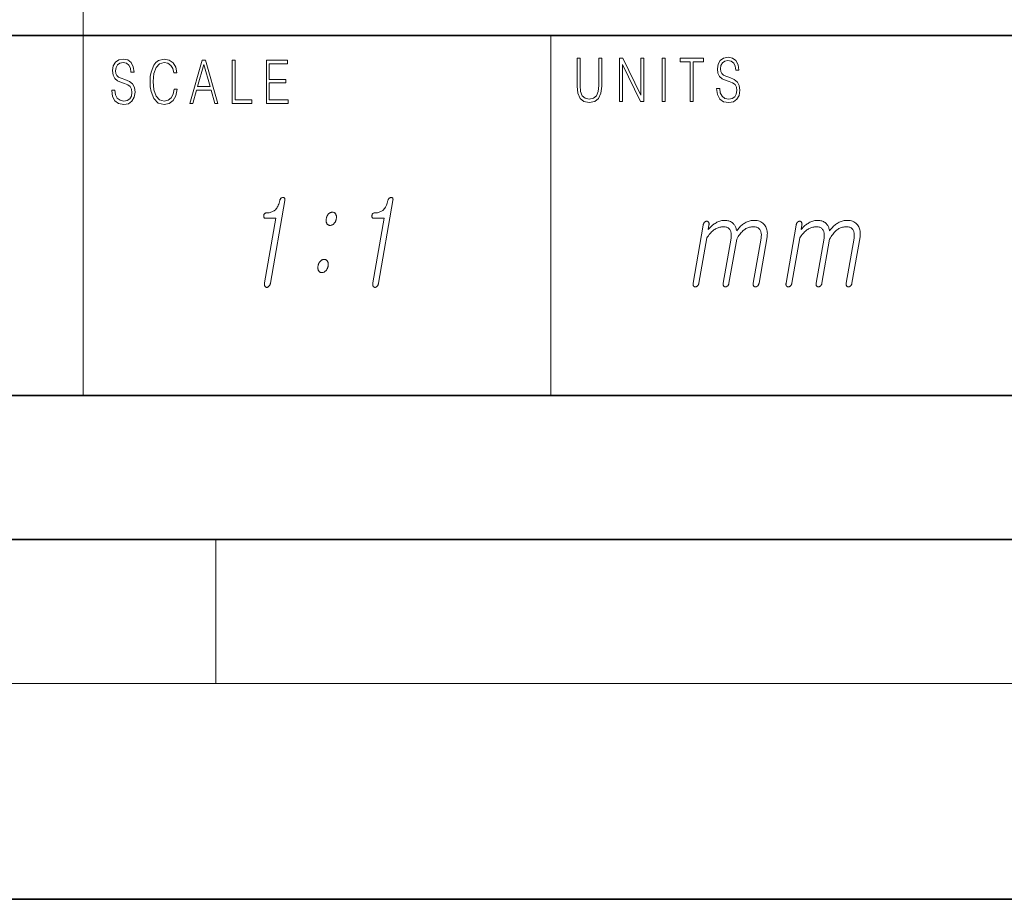
# Model space of a CAD drawing. Extents: x 0 to 210, y 0 to 297.
# Drawn here: x 105 to 132, y 0 to 24 of the extents above; entities that cross this region are included whole.
import ezdxf

# ---------------------------------------------------------------- set-up
doc = ezdxf.new("R2010")
doc.units = 0

msp = doc.modelspace()

# ---------------------------------------------------------------- linework, layer by layer
at = {"color": 252, "lineweight": 13}
for p, q in [((106.312393, 24), (106.312393, 32)), ((106.312393, 24), (106.312393, 14)), ((119.312393, 24), (119.312393, 14))]:
    msp.add_line(p, q, dxfattribs=at)
at = {"color": 7, "lineweight": 35}
for p, q in [((20, 24), (132.312393, 24)), ((20, 14), (132.312393, 14)), ((20, 10), (200, 10)), ((20, 10), (200, 10)), ((0, 0), (210, 0))]:
    msp.add_line(p, q, dxfattribs=at)
at = {"color": 7, "lineweight": 13}
for p, q in [((110, 10), (110, 6)), ((204, 6), (16, 6))]:
    msp.add_line(p, q, dxfattribs=at)
for points in [[(107.111214, 22.478756), (107.111214, 22.470411), (107.132492, 22.303513), (107.197586, 22.181677), (107.302727, 22.108242), (107.446678, 22.081537), (107.575607, 22.106573), (107.673248, 22.175001), (107.734581, 22.283485), (107.757111, 22.428686), (107.739586, 22.557199), (107.688263, 22.653999), (107.600647, 22.725765), (107.47422, 22.780842), (107.369072, 22.815891), (107.300224, 22.845934), (107.253914, 22.887657), (107.226372, 22.944403), (107.217613, 23.021177), (107.230133, 23.116308), (107.270187, 23.188074), (107.335274, 23.231468), (107.424149, 23.248158), (107.516777, 23.229799), (107.586876, 23.178061), (107.629433, 23.094612), (107.645706, 22.981121), (107.730827, 22.981121), (107.70829, 23.134666), (107.648209, 23.249828), (107.554329, 23.321594), (107.427902, 23.346628), (107.303986, 23.321594), (107.211349, 23.256504), (107.152519, 23.154696), (107.132492, 23.024515), (107.147514, 22.897671), (107.192574, 22.809216), (107.268936, 22.745794), (107.377838, 22.699062), (107.462952, 22.670691), (107.556831, 22.630634), (107.621925, 22.582233), (107.659477, 22.513805), (107.671989, 22.417004), (107.656975, 22.318535), (107.613159, 22.243429), (107.54306, 22.195028), (107.447929, 22.180008), (107.340279, 22.200035), (107.261421, 22.25845), (107.212608, 22.351913), (107.196335, 22.478756)], [(108.844452, 22.50713), (108.81942, 22.368603), (108.763092, 22.265127), (108.679222, 22.201704), (108.571579, 22.180008), (108.441399, 22.215057), (108.343758, 22.318535), (108.281174, 22.48877), (108.259895, 22.71909), (108.281174, 22.946072), (108.342506, 23.111301), (108.438889, 23.21311), (108.569069, 23.248158), (108.671715, 23.22813), (108.753075, 23.171385), (108.809402, 23.081261), (108.835693, 22.964432), (108.917053, 22.964432), (108.887016, 23.121315), (108.815666, 23.241482), (108.708015, 23.318256), (108.569069, 23.346628), (108.406349, 23.303234), (108.338753, 23.251497), (108.281174, 23.179729), (108.202316, 22.98279), (108.18103, 22.857616), (108.174774, 22.717421), (108.18103, 22.573889), (108.202316, 22.448715), (108.279922, 22.248436), (108.403839, 22.123262), (108.566566, 22.081537), (108.710518, 22.11158), (108.820671, 22.193359), (108.893272, 22.32688), (108.925819, 22.50713)], [(109.278389, 22.114918), (109.364761, 22.114918), (109.4674, 22.482094), (109.872963, 22.482094), (109.974358, 22.114918), (110.06073, 22.114918), (109.719002, 23.314919), (109.620117, 23.314919)], [(110.455856, 22.114918), (111.000366, 22.114918), (111.000366, 22.213388), (110.538475, 22.213388), (110.538475, 23.314919), (110.455856, 23.314919)], [(111.406761, 22.114918), (112.011353, 22.114918), (112.011353, 22.213388), (111.48938, 22.213388), (111.48938, 22.682373), (111.952522, 22.682373), (111.952522, 22.780842), (111.48938, 22.780842), (111.48938, 23.216448), (111.99633, 23.216448), (111.99633, 23.314919), (111.406761, 23.314919)], [(120.039291, 23.368681), (120.039291, 22.597609), (120.06057, 22.395662), (120.124413, 22.25046), (120.230804, 22.165342), (120.38102, 22.1353), (120.529976, 22.165342), (120.636368, 22.25046), (120.701462, 22.395662), (120.723991, 22.597609), (120.723991, 23.368681), (120.64138, 23.368681), (120.64138, 22.612631), (120.626358, 22.444063), (120.58004, 22.325565), (120.499931, 22.255466), (120.38102, 22.23377), (120.260849, 22.255466), (120.18074, 22.325565), (120.135674, 22.444063), (120.12191, 22.612631), (120.12191, 23.368681)], [(121.21801, 22.16868), (121.300629, 22.16868), (121.300629, 23.198444), (121.806328, 22.16868), (121.897705, 22.16868), (121.897705, 23.368681), (121.815094, 23.368681), (121.815094, 22.338917), (121.309387, 23.368681), (121.21801, 23.368681)], [(122.405495, 22.16868), (122.488113, 22.16868), (122.488113, 23.368681), (122.405495, 23.368681)], [(123.187416, 22.16868), (123.270027, 22.16868), (123.270027, 23.27021), (123.550415, 23.27021), (123.550415, 23.368681), (122.907028, 23.368681), (122.907028, 23.27021), (123.187416, 23.27021)], [(123.918015, 22.532518), (123.918015, 22.524174), (123.939293, 22.357275), (124.004379, 22.235439), (124.109528, 22.162004), (124.253479, 22.1353), (124.382408, 22.160336), (124.480042, 22.228764), (124.541382, 22.337248), (124.563911, 22.482449), (124.546387, 22.610962), (124.495064, 22.707762), (124.40744, 22.77953), (124.281013, 22.834604), (124.175873, 22.869654), (124.107025, 22.899696), (124.060715, 22.94142), (124.033173, 22.998165), (124.024414, 23.07494), (124.036926, 23.170071), (124.076981, 23.241837), (124.142075, 23.285231), (124.230949, 23.301922), (124.323578, 23.283562), (124.393677, 23.231823), (124.436234, 23.148375), (124.452507, 23.034883), (124.537621, 23.034883), (124.515091, 23.188431), (124.455009, 23.303589), (124.36113, 23.375357), (124.234703, 23.400391), (124.110779, 23.375357), (124.01815, 23.310266), (123.95932, 23.208458), (123.939293, 23.078278), (123.954315, 22.951433), (123.999374, 22.862978), (124.075729, 22.799557), (124.184631, 22.752825), (124.269753, 22.724453), (124.363632, 22.684397), (124.428719, 22.635996), (124.466278, 22.567568), (124.47879, 22.470766), (124.463768, 22.372295), (124.41996, 22.297192), (124.349861, 22.248791), (124.25473, 22.23377), (124.147079, 22.253798), (124.068222, 22.312212), (124.019402, 22.405676), (124.003128, 22.532518)], [(109.494942, 22.580564), (109.66893, 23.19809), (109.844177, 22.580564)], [(111.386765, 18.922558), (111.671738, 18.922558), (111.359642, 17.125278), (111.357994, 17.114462), (111.356888, 17.104034), (111.356308, 17.093996), (111.356262, 17.084345), (111.356758, 17.075083), (111.35778, 17.06621), (111.359337, 17.057726), (111.361427, 17.049629), (111.364052, 17.041924), (111.36721, 17.034605), (111.37101, 17.029034), (111.375107, 17.023983), (111.379501, 17.019449), (111.384193, 17.015432), (111.389183, 17.011936), (111.39447, 17.008957), (111.400055, 17.006495), (111.40593, 17.004553), (111.412109, 17.003128), (111.418587, 17.00222), (111.424782, 17.002544), (111.430931, 17.003515), (111.437042, 17.005135), (111.443108, 17.007402), (111.449135, 17.010317), (111.455116, 17.01388), (111.461052, 17.018089), (111.466949, 17.022945), (111.472801, 17.028452), (111.478615, 17.034605), (111.484695, 17.041307), (111.490341, 17.048464), (111.495552, 17.056074), (111.50032, 17.064138), (111.504646, 17.072655), (111.508537, 17.081625), (111.511986, 17.091049), (111.514999, 17.100925), (111.51757, 17.111256), (111.519699, 17.12204), (111.918396, 19.418024), (111.920494, 19.433989), (111.920944, 19.448206), (111.919739, 19.460672), (111.916885, 19.471392), (111.912384, 19.480362), (111.906227, 19.487583), (111.898422, 19.493057), (111.888962, 19.49678), (111.877853, 19.498756), (111.865097, 19.498981), (111.852028, 19.497589), (111.840004, 19.494709), (111.82901, 19.490335), (111.819054, 19.484474), (111.810135, 19.477123), (111.802254, 19.468283), (111.795403, 19.457952), (111.789597, 19.446133), (111.784828, 19.432823), (111.78109, 19.418024), (111.772278, 19.38088), (111.762238, 19.345875), (111.750961, 19.313004), (111.738449, 19.282272), (111.724701, 19.253677), (111.709717, 19.227221), (111.693497, 19.2029), (111.676048, 19.180717), (111.657356, 19.160673), (111.637436, 19.142765), (111.619362, 19.129229), (111.600136, 19.117117), (111.57975, 19.10643), (111.55822, 19.09717), (111.535538, 19.089333), (111.511711, 19.08292), (111.486725, 19.077934), (111.460587, 19.074371), (111.433296, 19.072233), (111.404854, 19.071522), (111.393433, 19.070776), (111.382996, 19.068542), (111.373535, 19.064817), (111.365067, 19.059605), (111.357582, 19.0529), (111.351082, 19.044708), (111.345566, 19.035025), (111.341034, 19.023853), (111.337486, 19.01119), (111.33493, 18.99704), (111.333588, 18.982887), (111.333694, 18.970226), (111.335251, 18.959053), (111.338257, 18.949371), (111.342712, 18.941177), (111.348625, 18.934475), (111.35598, 18.92926), (111.364792, 18.925537), (111.375053, 18.923302)], [(114.391945, 18.922558), (114.676918, 18.922558), (114.364822, 17.125278), (114.363182, 17.114462), (114.362068, 17.104034), (114.361488, 17.093996), (114.361443, 17.084345), (114.361938, 17.075083), (114.362961, 17.06621), (114.364517, 17.057726), (114.366608, 17.049629), (114.369232, 17.041924), (114.372391, 17.034605), (114.37619, 17.029034), (114.380287, 17.023983), (114.384682, 17.019449), (114.389374, 17.015432), (114.394363, 17.011936), (114.399651, 17.008957), (114.405235, 17.006495), (114.41111, 17.004553), (114.41729, 17.003128), (114.423767, 17.00222), (114.429962, 17.002544), (114.436111, 17.003515), (114.442223, 17.005135), (114.448296, 17.007402), (114.454315, 17.010317), (114.460297, 17.01388), (114.46624, 17.018089), (114.47213, 17.022945), (114.477982, 17.028452), (114.483795, 17.034605), (114.489883, 17.041307), (114.495529, 17.048464), (114.500732, 17.056074), (114.505501, 17.064138), (114.509834, 17.072655), (114.513718, 17.081625), (114.517166, 17.091049), (114.52018, 17.100925), (114.522751, 17.111256), (114.524879, 17.12204), (114.923576, 19.418024), (114.925674, 19.433989), (114.926125, 19.448206), (114.924919, 19.460672), (114.922066, 19.471392), (114.917564, 19.480362), (114.911407, 19.487583), (114.903603, 19.493057), (114.894142, 19.49678), (114.883034, 19.498756), (114.870277, 19.498981), (114.857208, 19.497589), (114.845184, 19.494709), (114.83419, 19.490335), (114.824234, 19.484474), (114.815315, 19.477123), (114.807434, 19.468283), (114.800591, 19.457952), (114.794777, 19.446133), (114.790009, 19.432823), (114.78627, 19.418024), (114.777466, 19.38088), (114.767418, 19.345875), (114.756142, 19.313004), (114.743629, 19.282272), (114.729881, 19.253677), (114.714897, 19.227221), (114.698685, 19.2029), (114.681229, 19.180717), (114.662537, 19.160673), (114.642616, 19.142765), (114.624542, 19.129229), (114.605316, 19.117117), (114.584938, 19.10643), (114.563408, 19.09717), (114.540726, 19.089333), (114.516891, 19.08292), (114.491905, 19.077934), (114.465767, 19.074371), (114.438477, 19.072233), (114.410042, 19.071522), (114.398613, 19.070776), (114.388176, 19.068542), (114.378723, 19.064817), (114.370247, 19.059605), (114.362762, 19.0529), (114.356262, 19.044708), (114.350746, 19.035025), (114.346214, 19.023853), (114.342674, 19.01119), (114.340111, 18.99704), (114.338768, 18.982887), (114.338875, 18.970226), (114.340431, 18.959053), (114.343437, 18.949371), (114.3479, 18.941177), (114.353806, 18.934475), (114.361168, 18.92926), (114.369972, 18.925537), (114.380234, 18.923302)], [(113.242432, 19.090952), (113.229141, 19.090368), (113.216217, 19.088619), (113.203667, 19.085705), (113.191483, 19.081625), (113.179665, 19.076378), (113.168213, 19.069967), (113.157135, 19.062389), (113.146416, 19.053646), (113.13607, 19.043736), (113.126091, 19.032661), (113.117851, 19.022072), (113.110207, 19.01103), (113.103157, 18.999533), (113.09671, 18.987583), (113.090851, 18.975182), (113.085587, 18.962324), (113.080917, 18.949015), (113.076843, 18.935251), (113.073364, 18.921036), (113.07048, 18.906366), (113.068375, 18.892311), (113.067017, 18.878647), (113.066391, 18.865368), (113.066513, 18.85248), (113.067368, 18.839979), (113.06897, 18.827869), (113.071312, 18.816145), (113.074402, 18.804811), (113.078224, 18.793865), (113.082787, 18.783308), (113.088921, 18.772234), (113.095833, 18.762325), (113.103508, 18.75358), (113.111961, 18.746004), (113.121185, 18.739592), (113.13118, 18.734344), (113.141945, 18.730265), (113.153488, 18.72735), (113.165802, 18.725601), (113.178886, 18.725019), (113.191681, 18.725601), (113.204163, 18.72735), (113.216324, 18.730265), (113.228172, 18.734344), (113.239708, 18.739592), (113.250923, 18.746002), (113.261826, 18.75358), (113.272408, 18.762325), (113.282677, 18.772234), (113.292633, 18.783308), (113.301361, 18.793865), (113.309425, 18.804811), (113.316833, 18.816145), (113.323586, 18.827869), (113.329674, 18.839979), (113.335114, 18.85248), (113.33989, 18.865368), (113.344009, 18.878647), (113.347466, 18.892311), (113.350273, 18.906366), (113.352455, 18.921036), (113.353836, 18.935251), (113.354416, 18.949015), (113.354187, 18.962324), (113.353157, 18.975182), (113.351318, 18.987583), (113.348679, 18.999533), (113.345238, 19.011028), (113.340988, 19.022072), (113.33593, 19.032661), (113.329826, 19.043736), (113.322998, 19.053646), (113.315445, 19.062389), (113.307175, 19.069967), (113.298187, 19.076378), (113.288475, 19.081625), (113.278046, 19.085705), (113.266891, 19.088619), (113.25502, 19.090368)], [(123.543884, 18.727762), (123.264404, 17.118307), (123.263092, 17.109402), (123.262306, 17.100819), (123.262032, 17.092562), (123.262291, 17.084627), (123.263069, 17.077017), (123.264366, 17.069731), (123.26619, 17.062769), (123.268532, 17.056129), (123.2714, 17.049816), (123.274788, 17.043825), (123.278702, 17.038902), (123.282913, 17.034498), (123.287415, 17.030613), (123.292221, 17.027245), (123.297325, 17.024395), (123.302719, 17.022062), (123.308418, 17.02025), (123.314407, 17.018953), (123.320702, 17.018177), (123.327286, 17.017918), (123.333473, 17.018177), (123.339592, 17.018953), (123.345642, 17.02025), (123.351631, 17.022062), (123.357552, 17.024395), (123.363411, 17.027245), (123.369202, 17.030613), (123.374931, 17.034498), (123.380592, 17.038902), (123.386185, 17.043825), (123.392151, 17.049816), (123.397652, 17.056129), (123.402687, 17.062769), (123.407265, 17.069731), (123.411385, 17.077017), (123.415031, 17.084627), (123.418228, 17.092562), (123.420952, 17.100819), (123.423225, 17.109402), (123.425026, 17.118307), (123.643211, 18.374783), (123.666092, 18.40749), (123.688843, 18.438255), (123.711472, 18.467075), (123.733955, 18.493954), (123.756317, 18.51889), (123.778549, 18.541882), (123.800652, 18.562931), (123.822624, 18.582037), (123.84446, 18.599201), (123.866173, 18.61442), (123.888107, 18.627956), (123.910629, 18.640068), (123.933723, 18.650755), (123.957405, 18.660017), (123.981667, 18.667852), (124.006516, 18.674265), (124.031937, 18.679253), (124.057945, 18.682814), (124.084534, 18.684952), (124.111702, 18.685663), (124.135902, 18.684757), (124.158745, 18.682037), (124.180237, 18.677504), (124.200378, 18.671156), (124.21917, 18.662996), (124.23661, 18.653021), (124.252693, 18.641233), (124.267433, 18.627632), (124.280815, 18.612219), (124.292854, 18.59499), (124.302139, 18.5776), (124.309937, 18.559111), (124.316246, 18.539518), (124.321075, 18.518826), (124.324417, 18.49703), (124.326271, 18.474136), (124.326637, 18.45014), (124.325516, 18.425043), (124.322906, 18.398844), (124.318817, 18.371546), (124.101196, 17.118307), (124.099884, 17.109402), (124.099091, 17.100819), (124.098824, 17.092562), (124.099075, 17.084627), (124.099854, 17.077017), (124.101151, 17.069731), (124.102974, 17.062769), (124.105316, 17.056129), (124.108185, 17.049816), (124.11158, 17.043825), (124.115486, 17.038902), (124.119698, 17.034498), (124.124207, 17.030613), (124.129005, 17.027245), (124.134109, 17.024395), (124.139511, 17.022062), (124.145203, 17.02025), (124.151199, 17.018953), (124.157486, 17.018177), (124.16407, 17.017918), (124.170258, 17.018177), (124.176376, 17.018953), (124.182434, 17.02025), (124.188423, 17.022062), (124.194344, 17.024395), (124.200203, 17.027245), (124.205994, 17.030613), (124.211716, 17.034498), (124.217377, 17.038902), (124.222977, 17.043825), (124.228935, 17.049816), (124.234436, 17.056129), (124.239479, 17.062769), (124.244057, 17.069731), (124.248169, 17.077017), (124.251823, 17.084627), (124.255013, 17.092562), (124.257744, 17.100819), (124.26001, 17.109402), (124.261818, 17.118307), (124.474937, 18.345638), (124.496262, 18.380871), (124.517593, 18.414032), (124.538925, 18.44512), (124.560257, 18.474136), (124.581596, 18.50108), (124.602936, 18.525949), (124.624275, 18.548746), (124.645622, 18.569473), (124.666969, 18.588125), (124.688324, 18.604706), (124.71019, 18.620087), (124.732864, 18.63385), (124.756348, 18.645994), (124.780632, 18.656519), (124.805733, 18.665424), (124.831635, 18.67271), (124.858337, 18.678377), (124.885857, 18.682426), (124.914185, 18.684855), (124.943314, 18.685663), (124.968468, 18.684757), (124.992111, 18.682037), (125.014252, 18.677504), (125.034882, 18.671156), (125.054016, 18.662996), (125.071632, 18.653021), (125.087746, 18.641233), (125.102356, 18.627632), (125.115456, 18.612219), (125.127045, 18.59499), (125.136337, 18.5776), (125.144135, 18.559111), (125.150444, 18.539518), (125.155273, 18.518826), (125.158615, 18.49703), (125.160469, 18.474136), (125.160835, 18.45014), (125.159714, 18.425043), (125.157104, 18.398844), (125.153015, 18.371546), (124.935394, 17.118307), (124.934074, 17.109402), (124.933289, 17.100819), (124.933022, 17.092562), (124.933273, 17.084627), (124.934052, 17.077017), (124.935349, 17.069731), (124.937172, 17.062769), (124.939514, 17.056129), (124.942383, 17.049816), (124.94577, 17.043825), (124.949684, 17.038902), (124.953896, 17.034498), (124.958405, 17.030613), (124.963203, 17.027245), (124.968307, 17.024395), (124.973701, 17.022062), (124.979401, 17.02025), (124.98539, 17.018953), (124.991684, 17.018177), (124.998268, 17.017918), (125.004456, 17.018177), (125.010574, 17.018953), (125.016624, 17.02025), (125.022614, 17.022062), (125.028542, 17.024395), (125.034393, 17.027245), (125.040192, 17.030613), (125.045914, 17.034498), (125.051575, 17.038902), (125.057175, 17.043825), (125.063133, 17.049816), (125.068634, 17.056129), (125.073677, 17.062769), (125.078255, 17.069731), (125.082367, 17.077017), (125.086021, 17.084627), (125.089211, 17.092562), (125.091942, 17.100819), (125.094208, 17.109402), (125.096016, 17.118307), (125.31926, 18.403929), (125.324196, 18.43848), (125.326866, 18.472193), (125.327263, 18.505062), (125.325386, 18.537088), (125.321243, 18.568274), (125.314827, 18.598618), (125.306145, 18.628119), (125.295189, 18.656778), (125.28196, 18.684595), (125.266464, 18.711571), (125.24633, 18.74049), (125.22406, 18.766363), (125.199654, 18.789194), (125.173119, 18.808981), (125.144447, 18.825722), (125.11364, 18.83942), (125.080696, 18.850075), (125.045616, 18.857685), (125.008408, 18.862251), (124.969055, 18.863773), (124.939667, 18.86293), (124.910545, 18.860405), (124.881706, 18.856195), (124.853142, 18.850302), (124.82486, 18.842724), (124.796852, 18.833462), (124.769119, 18.822517), (124.741669, 18.809887), (124.714493, 18.795574), (124.687599, 18.779575), (124.663567, 18.764097), (124.640152, 18.747452), (124.617371, 18.729641), (124.595215, 18.710665), (124.573685, 18.690521), (124.552788, 18.669212), (124.532509, 18.64674), (124.512863, 18.6231), (124.493835, 18.598293), (124.475441, 18.572323), (124.470016, 18.596415), (124.463837, 18.619473), (124.456909, 18.641493), (124.449234, 18.662477), (124.440804, 18.682426), (124.431625, 18.701338), (124.4217, 18.719213), (124.411026, 18.736053), (124.399597, 18.751856), (124.387421, 18.766623), (124.368835, 18.785082), (124.348831, 18.801598), (124.3274, 18.81617), (124.304543, 18.828798), (124.280258, 18.839485), (124.254547, 18.848228), (124.227409, 18.85503), (124.198853, 18.859886), (124.168861, 18.862801), (124.137451, 18.863773), (124.111969, 18.86293), (124.086296, 18.860405), (124.06044, 18.856195), (124.034386, 18.850302), (124.008148, 18.842724), (123.98172, 18.833462), (123.955109, 18.822517), (123.928299, 18.809887), (123.901306, 18.795574), (123.87413, 18.779575), (123.852379, 18.765619), (123.83123, 18.75095), (123.810684, 18.735567), (123.790733, 18.719473), (123.771393, 18.702665), (123.752655, 18.685146), (123.734512, 18.666914), (123.716972, 18.64797), (123.700035, 18.628313), (123.683701, 18.607944), (123.704506, 18.727762), (123.706116, 18.738514), (123.707115, 18.748747), (123.707504, 18.758461), (123.707291, 18.767658), (123.706467, 18.776337), (123.705032, 18.784498), (123.702995, 18.792141), (123.70034, 18.799265), (123.69709, 18.805872), (123.693222, 18.81196), (123.689445, 18.817497), (123.68541, 18.822453), (123.681114, 18.826824), (123.676567, 18.830612), (123.671761, 18.833818), (123.666695, 18.836441), (123.661377, 18.838482), (123.6558, 18.839939), (123.649971, 18.840813), (123.643875, 18.841105), (123.637192, 18.840813), (123.630615, 18.839939), (123.624146, 18.838482), (123.617783, 18.836441), (123.611526, 18.833818), (123.60537, 18.830612), (123.599327, 18.826824), (123.593384, 18.822453), (123.587547, 18.817497), (123.581825, 18.81196), (123.576332, 18.805872), (123.571228, 18.799265), (123.56649, 18.792141), (123.562134, 18.784498), (123.558151, 18.776337), (123.554543, 18.767658), (123.551315, 18.758461), (123.548462, 18.748747), (123.545982, 18.738514)], [(126.126785, 18.727762), (125.847305, 17.118307), (125.845993, 17.109402), (125.845207, 17.100819), (125.84494, 17.092562), (125.845192, 17.084627), (125.84597, 17.077017), (125.847267, 17.069731), (125.849091, 17.062769), (125.851433, 17.056129), (125.854301, 17.049816), (125.857689, 17.043825), (125.861603, 17.038902), (125.865814, 17.034498), (125.870316, 17.030613), (125.875122, 17.027245), (125.880226, 17.024395), (125.88562, 17.022062), (125.891319, 17.02025), (125.897308, 17.018953), (125.903603, 17.018177), (125.910187, 17.017918), (125.916374, 17.018177), (125.922493, 17.018953), (125.928543, 17.02025), (125.934532, 17.022062), (125.94046, 17.024395), (125.946312, 17.027245), (125.952103, 17.030613), (125.957832, 17.034498), (125.963493, 17.038902), (125.969093, 17.043825), (125.975052, 17.049816), (125.980553, 17.056129), (125.985596, 17.062769), (125.990166, 17.069731), (125.994286, 17.077017), (125.99794, 17.084627), (126.001129, 17.092562), (126.00386, 17.100819), (126.006126, 17.109402), (126.007927, 17.118307), (126.226112, 18.374783), (126.248993, 18.40749), (126.271751, 18.438255), (126.294373, 18.467075), (126.316864, 18.493954), (126.339218, 18.51889), (126.36145, 18.541882), (126.383553, 18.562931), (126.405525, 18.582037), (126.427368, 18.599201), (126.449074, 18.61442), (126.471008, 18.627956), (126.49353, 18.640068), (126.516624, 18.650755), (126.540306, 18.660017), (126.564568, 18.667852), (126.589417, 18.674265), (126.614838, 18.679253), (126.640846, 18.682814), (126.667435, 18.684952), (126.694611, 18.685663), (126.718803, 18.684757), (126.741646, 18.682037), (126.763138, 18.677504), (126.783279, 18.671156), (126.802071, 18.662996), (126.819511, 18.653021), (126.835594, 18.641233), (126.850334, 18.627632), (126.863716, 18.612219), (126.875755, 18.59499), (126.88504, 18.5776), (126.892838, 18.559111), (126.899155, 18.539518), (126.903976, 18.518826), (126.907318, 18.49703), (126.909172, 18.474136), (126.909538, 18.45014), (126.908417, 18.425043), (126.905815, 18.398844), (126.901718, 18.371546), (126.684097, 17.118307), (126.682785, 17.109402), (126.681992, 17.100819), (126.681725, 17.092562), (126.681976, 17.084627), (126.682755, 17.077017), (126.684052, 17.069731), (126.685875, 17.062769), (126.688225, 17.056129), (126.691086, 17.049816), (126.694481, 17.043825), (126.698387, 17.038902), (126.702599, 17.034498), (126.707108, 17.030613), (126.711914, 17.027245), (126.71701, 17.024395), (126.722412, 17.022062), (126.728104, 17.02025), (126.7341, 17.018953), (126.740387, 17.018177), (126.746971, 17.017918), (126.753159, 17.018177), (126.759277, 17.018953), (126.765335, 17.02025), (126.771324, 17.022062), (126.777245, 17.024395), (126.783104, 17.027245), (126.788895, 17.030613), (126.794617, 17.034498), (126.800278, 17.038902), (126.805878, 17.043825), (126.811836, 17.049816), (126.817345, 17.056129), (126.82238, 17.062769), (126.826958, 17.069731), (126.83107, 17.077017), (126.834724, 17.084627), (126.837914, 17.092562), (126.840645, 17.100819), (126.842911, 17.109402), (126.844719, 17.118307), (127.057838, 18.345638), (127.07917, 18.380871), (127.100494, 18.414032), (127.121826, 18.44512), (127.143158, 18.474136), (127.164497, 18.50108), (127.185837, 18.525949), (127.207176, 18.548746), (127.228523, 18.569473), (127.24987, 18.588125), (127.271225, 18.604706), (127.293091, 18.620087), (127.315765, 18.63385), (127.339249, 18.645994), (127.363533, 18.656519), (127.388634, 18.665424), (127.414536, 18.67271), (127.441246, 18.678377), (127.468758, 18.682426), (127.497086, 18.684855), (127.526215, 18.685663), (127.551369, 18.684757), (127.575012, 18.682037), (127.597153, 18.677504), (127.61779, 18.671156), (127.636917, 18.662996), (127.654533, 18.653021), (127.670647, 18.641233), (127.685257, 18.627632), (127.698357, 18.612219), (127.709946, 18.59499), (127.719238, 18.5776), (127.727036, 18.559111), (127.733345, 18.539518), (127.738174, 18.518826), (127.741516, 18.49703), (127.74337, 18.474136), (127.743736, 18.45014), (127.742615, 18.425043), (127.740005, 18.398844), (127.735916, 18.371546), (127.518295, 17.118307), (127.516983, 17.109402), (127.51619, 17.100819), (127.515923, 17.092562), (127.516174, 17.084627), (127.516953, 17.077017), (127.51825, 17.069731), (127.520073, 17.062769), (127.522415, 17.056129), (127.525284, 17.049816), (127.528679, 17.043825), (127.532585, 17.038902), (127.536797, 17.034498), (127.541306, 17.030613), (127.546104, 17.027245), (127.551208, 17.024395), (127.55661, 17.022062), (127.562302, 17.02025), (127.568298, 17.018953), (127.574585, 17.018177), (127.581169, 17.017918), (127.587357, 17.018177), (127.593475, 17.018953), (127.599533, 17.02025), (127.605515, 17.022062), (127.611443, 17.024395), (127.617302, 17.027245), (127.623093, 17.030613), (127.628815, 17.034498), (127.634476, 17.038902), (127.640076, 17.043825), (127.646034, 17.049816), (127.651535, 17.056129), (127.656578, 17.062769), (127.661156, 17.069731), (127.665268, 17.077017), (127.668922, 17.084627), (127.672112, 17.092562), (127.674843, 17.100819), (127.677109, 17.109402), (127.678917, 17.118307), (127.902161, 18.403929), (127.907097, 18.43848), (127.909767, 18.472193), (127.910164, 18.505062), (127.908287, 18.537088), (127.904144, 18.568274), (127.897728, 18.598618), (127.889046, 18.628119), (127.87809, 18.656778), (127.864861, 18.684595), (127.849365, 18.711571), (127.829231, 18.74049), (127.806961, 18.766363), (127.782562, 18.789194), (127.75602, 18.808981), (127.727348, 18.825722), (127.696541, 18.83942), (127.663597, 18.850075), (127.628517, 18.857685), (127.591309, 18.862251), (127.551956, 18.863773), (127.522568, 18.86293), (127.493446, 18.860405), (127.464607, 18.856195), (127.436043, 18.850302), (127.407761, 18.842724), (127.379753, 18.833462), (127.35202, 18.822517), (127.32457, 18.809887), (127.297394, 18.795574), (127.2705, 18.779575), (127.246468, 18.764097), (127.223053, 18.747452), (127.200272, 18.729641), (127.178116, 18.710665), (127.156593, 18.690521), (127.135689, 18.669212), (127.11541, 18.64674), (127.095764, 18.6231), (127.076744, 18.598293), (127.058342, 18.572323), (127.052917, 18.596415), (127.046738, 18.619473), (127.03981, 18.641493), (127.032135, 18.662477), (127.023705, 18.682426), (127.014534, 18.701338), (127.004601, 18.719213), (126.993927, 18.736053), (126.982498, 18.751856), (126.970322, 18.766623), (126.951744, 18.785082), (126.931732, 18.801598), (126.910301, 18.81617), (126.887444, 18.828798), (126.863159, 18.839485), (126.837448, 18.848228), (126.81031, 18.85503), (126.781754, 18.859886), (126.751762, 18.862801), (126.720352, 18.863773), (126.69487, 18.86293), (126.669197, 18.860405), (126.643341, 18.856195), (126.617287, 18.850302), (126.591049, 18.842724), (126.564621, 18.833462), (126.53801, 18.822517), (126.5112, 18.809887), (126.484207, 18.795574), (126.457031, 18.779575), (126.43528, 18.765619), (126.414131, 18.75095), (126.393585, 18.735567), (126.373634, 18.719473), (126.354294, 18.702665), (126.335556, 18.685146), (126.317413, 18.666914), (126.299873, 18.64797), (126.282936, 18.628313), (126.266602, 18.607944), (126.287407, 18.727762), (126.289017, 18.738514), (126.290016, 18.748747), (126.290405, 18.758461), (126.290192, 18.767658), (126.289368, 18.776337), (126.287933, 18.784498), (126.285896, 18.792141), (126.283249, 18.799265), (126.279991, 18.805872), (126.276123, 18.81196), (126.272346, 18.817497), (126.268311, 18.822453), (126.264015, 18.826824), (126.259468, 18.830612), (126.254662, 18.833818), (126.249596, 18.836441), (126.244278, 18.838482), (126.238701, 18.839939), (126.232872, 18.840813), (126.226784, 18.841105), (126.2201, 18.840813), (126.213524, 18.839939), (126.207047, 18.838482), (126.200684, 18.836441), (126.194427, 18.833818), (126.188271, 18.830612), (126.182228, 18.826824), (126.176285, 18.822453), (126.170456, 18.817497), (126.164726, 18.81196), (126.159241, 18.805872), (126.154129, 18.799265), (126.149391, 18.792141), (126.145035, 18.784498), (126.141052, 18.776337), (126.137444, 18.767658), (126.134216, 18.758461), (126.131363, 18.748747), (126.128891, 18.738514)], [(113.014687, 17.779423), (113.001404, 17.778872), (112.988495, 17.777222), (112.975975, 17.774467), (112.963829, 17.770615), (112.952065, 17.765659), (112.940674, 17.759604), (112.929665, 17.752447), (112.919029, 17.74419), (112.908783, 17.734831), (112.898911, 17.724371), (112.890671, 17.713781), (112.883026, 17.70274), (112.875977, 17.691242), (112.869522, 17.679293), (112.863663, 17.666891), (112.858406, 17.654034), (112.853737, 17.640724), (112.849663, 17.626963), (112.846184, 17.612745), (112.8433, 17.598076), (112.841187, 17.583988), (112.839806, 17.570227), (112.839157, 17.556787), (112.839241, 17.543673), (112.84005, 17.53088), (112.841591, 17.518412), (112.843857, 17.506269), (112.846855, 17.49445), (112.850586, 17.482952), (112.855042, 17.471781), (112.861176, 17.460705), (112.868088, 17.450796), (112.875763, 17.442053), (112.884216, 17.434475), (112.89344, 17.428062), (112.903435, 17.422817), (112.9142, 17.418736), (112.925743, 17.415821), (112.938057, 17.414074), (112.951141, 17.41349), (112.963936, 17.414074), (112.976418, 17.415821), (112.988579, 17.418736), (113.000427, 17.422817), (113.011963, 17.428062), (113.023178, 17.434475), (113.034081, 17.442053), (113.044662, 17.450796), (113.054932, 17.460705), (113.064888, 17.471781), (113.073723, 17.482952), (113.081886, 17.49445), (113.089378, 17.506269), (113.096199, 17.518412), (113.102356, 17.53088), (113.107841, 17.543671), (113.112656, 17.556787), (113.116806, 17.570227), (113.120277, 17.583988), (113.123093, 17.598076), (113.125275, 17.612745), (113.126656, 17.626963), (113.127228, 17.640724), (113.127007, 17.654034), (113.125969, 17.666891), (113.124138, 17.679293), (113.121498, 17.691242), (113.11805, 17.70274), (113.1138, 17.713781), (113.108749, 17.724371), (113.102539, 17.734831), (113.095612, 17.74419), (113.087982, 17.752447), (113.079636, 17.759604), (113.070587, 17.765659), (113.060822, 17.770615), (113.050354, 17.774467), (113.039169, 17.777222), (113.027283, 17.778872)]]:
    msp.add_lwpolyline(points, close=True, dxfattribs=at)

doc.saveas('drawing.dxf')
